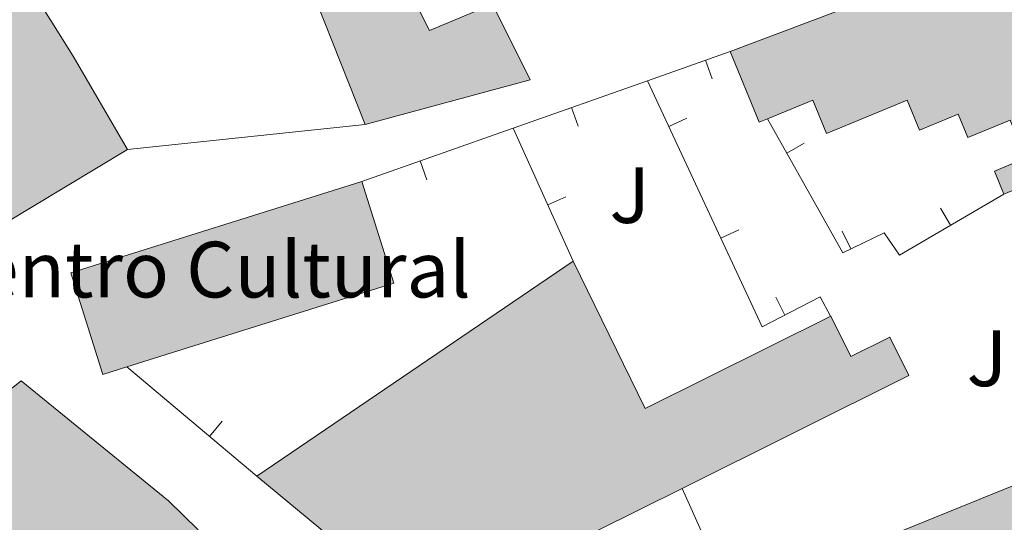
# Model space of a CAD drawing. Units: metres. Extents: x 625196 to 629704, y 648391 to 651440.
# Drawn here: x 628898 to 629022, y 648915 to 648978 of the extents above; entities that cross this region are included whole.
import ezdxf
from ezdxf.enums import TextEntityAlignment as Align

# ---------------------------------------------------------------- set-up
doc = ezdxf.new("R2010")
doc.units = ezdxf.units.M
doc.header["$MEASUREMENT"] = 0
for name, color, linetype, lineweight in [('Carátula', 7, 'Continuous', 5), ('Edificios construcciones cerramientos', 7, 'Continuous', 5), ('Elementos auxiliares', 7, 'Continuous', 5), ('Rellenos', 7, 'Continuous', 5), ('Suelo Urbano', 7, 'Continuous', 5)]:
    doc.layers.add(name, color=color, linetype=linetype, lineweight=lineweight)
doc.styles.add('Style-arial', font='arial.shx', dxfattribs={"bigfont": 'arialbig.shx'})

msp = doc.modelspace()

# ---------------------------------------------------------------- hatches: boundary and pattern name
at = {"layer": 'Rellenos', "linetype": 'Continuous', "lineweight": 15}
for points in [[(628941.9169999999, 648964.744), (628923.5660000001, 649010.987), (628933.0009999999, 649014.7309999999), (628939.111, 648999.331), (628942.0109999999, 649000.4809999999), (628935.4269999999, 649017.0830000001), (628951.0349999999, 649025.429), (628956.6089999999, 649014.2390000001), (628944.7579999999, 649007.889), (628950.256, 648997.5989999999), (628961.828, 649003.7620000001), (628967.2849999999, 648992.8049999999), (628947.166, 648982.138), (628949.994, 648976.5260000001), (628957.9180000001, 648979.831), (628962.638, 648970.354)], [(628892.5190000001, 648949.8459999999), (628885.4269999999, 648961.06), (628876.237, 648974.1939999999), (628869.9650000001, 648982.872), (628892.041, 648994.24), (628905.186, 648973.3060000001), (628912.024, 648961.5819999999)], [(629064.6510000001, 648869.5109999999), (629061.6880000001, 648876.5449999999), (629050.496, 648871.8289999999), (629048.99, 648875.3829999999), (629059.605, 648879.6359999999), (629053.3389999999, 648894.5), (629044.381, 648890.723), (629041.1130000001, 648898.4720000001), (629038.419, 648904.8600000001), (629049.791, 648909.655), (629044.9199999999, 648921.206), (629030.835, 648915.2660000001), (629010.4909999999, 648907.027), (629008.0120000001, 648913.1470000001), (629027.825, 648921.172), (629040.0260000001, 648926.3559999999), (629026.2139999999, 648957.645), (629022.1710000001, 648955.987), (629020.99, 648958.8659999999), (629024.922, 648960.4780000001), (629022.9569999999, 648965.27), (629017.6440000001, 648963.091), (629016.446, 648966.0109999999), (629011.584, 648964.0160000001), (629010.038, 648967.781), (628999.889, 648963.6130000001), (628998.173, 648967.791), (628992.4650000001, 648965.446), (628991.423, 648965.0179999999), (628987.7760000001, 648973.895), (629023.959, 648987.541), (629029.8570000001, 648977.6470000001), (629038.3049999999, 648963.8899999999), (629055.5490000001, 648926.5349999999), (629064.4469999999, 648898.7930000001), (629076.054, 648874.5249999999)], [(628908.935, 648933.315), (628904.9269999999, 648946.084), (628941.503, 648957.565), (628945.5109999999, 648944.7960000001), (628911.952, 648934.2620000001)], [(628949.5, 648902.9739999999), (628928.2720000001, 648920.547), (628968.038, 648947.5630000001), (628977.0819999999, 648929.0349999999), (629000.416, 648940.649), (629002.9480000001, 648935.56), (629007.861, 648938.004), (629010.256, 648933.1880000001), (628981.7509999999, 648919.0120000001)], [(628906.084, 648850.5419999999), (628875.8090000001, 648881.872), (628876.811, 648883.0360000001), (628881.0789999999, 648887.159), (628884.764, 648883.3430000001), (628888.74, 648887.182), (628891.9210000001, 648883.8870000001), (628889.004, 648881.071), (628892.925, 648877.0079999999), (628893.4950000001, 648877.558), (628896.78, 648874.1529999999), (628895.0530000001, 648872.487), (628903.0079999999, 648864.2390000001), (628903.9950000001, 648865.1910000001), (628910.7820000001, 648858.1540000001), (628909.771, 648857.1780000001), (628912.078, 648854.788), (628917.112, 648859.6470000001), (628902.808, 648879.128), (628906.368, 648882.5630000001), (628902.871, 648886.4469999999), (628899.9550000001, 648883.821), (628893.2760000001, 648891.213), (628880.925, 648906.855), (628876.824, 648903.6159999999), (628871.2220000001, 648910.7069999999), (628878.655, 648916.5789999999), (628881.4709999999, 648913.013), (628888.807, 648918.8060000001), (628885.9180000001, 648922.4639999999), (628898.6499999999, 648932.5190000001), (628917.1880000001, 648917.453), (628920.9169999999, 648913.7890000001), (628913.3640000001, 648906.645), (628921.034, 648897.317), (628931.1769999999, 648906.355), (628945.415, 648896.5050000001), (628942.26, 648893.1780000001), (628948.622, 648886.9310000001), (628949.959, 648888.496), (628954.021, 648883.497), (628956.4180000001, 648885.8300000001), (628973.9099999999, 648872.0390000001), (628980.027, 648867.05), (628969.3999999999, 648859.132), (628965.2919999999, 648865.483), (628957.493, 648872.337), (628948.9110000001, 648879.8800000001), (628948.044, 648880.416), (628944.7590000001, 648882.4480000001), (628941.807, 648879.7919999999), (628933.9610000001, 648887.382), (628935.365, 648888.8330000001), (628927.325, 648896.612), (628911.943, 648883.415), (628919.1059999999, 648875.065), (628915.5530000001, 648872.017), (628923.0109999999, 648863.3219999999), (628926.003, 648865.888), (628934.2050000001, 648856.8219999999), (628943.2309999999, 648863.4450000001), (628946.3970000001, 648859.1300000001), (628937.6740000001, 648852.73), (628939.148, 648851.1370000001)]]:
    msp.add_hatch(color=31, dxfattribs=at).paths.add_polyline_path(points)

# ---------------------------------------------------------------- linework, layer by layer
at = {"layer": 'Carátula', "color": 7, "linetype": 'Continuous', "lineweight": 0}
msp.add_3dface([(625249.6359999999, 648390.6869999999), (629703.909, 648470.8540000002), (629650.4639999999, 651440.3840000001), (625196.1910000001, 651360.217)], dxfattribs=at)
at = {"layer": 'Edificios construcciones cerramientos', "color": 1, "linetype": 'Continuous', "lineweight": 13}
for p, q in [((628977.3770000001, 648970.2250000001, 246.022), (628987.7760000001, 648973.895, 246.022)), ((628985.5172298425, 648970.4467162939, 246.022), (628984.6852269818, 648972.8042088684, 246.022)), ((628960.52, 648964.2760000001, 246.022), (628977.3770000001, 648970.2250000001, 246.022)), ((628968.6602315728, 648964.4976527421, 246.022), (628967.8282471173, 648966.8551518123, 246.022)), ((628982.3228089625, 648965.5329985649, 245.765), (628980.0569561587, 648964.4766316444, 245.765)), ((628941.503, 648957.565, 246.022), (628960.52, 648964.2760000001, 246.022)), ((628968.038, 648947.5630000001, 245.918), (628960.52, 648964.2760000001, 245.918)), ((628997.0649470424, 648962.3645138226, 246.022), (628994.8856282645, 648961.1395364089, 246.022)), ((628949.6432345274, 648957.786544219, 246.022), (628948.8112815013, 648960.1440543806, 246.022)), ((628967.1386253033, 648955.6564309879, 245.918), (628964.85867607, 648954.6308426234, 245.918)), ((629014.2191348395, 648954.2319101256, 246.022), (629015.481400982, 648952.0739749585, 246.022)), ((628988.8722838695, 648951.4847111801, 245.765), (628986.6064310656, 648950.4283442596, 245.765)), ((629001.8542717258, 648951.336337595, 246.022), (629002.9388756303, 648949.0838646495, 246.022)), ((628993.5232335853, 648943.0129402333, 245.8659836135604), (628994.6652647911, 648940.7890326979, 245.8659836135604)), ((628928.2720000001, 648920.547, 246.279), (628911.9520000002, 648934.2620000001, 246.279)), ((628923.9473040034, 648927.4469640967, 246.279), (628922.3388975282, 648925.5330600737, 246.279)), ((628990.8180000001, 648898.7649999999, 245.918), (628981.7509999999, 648919.0120000001, 245.918))]:
    msp.add_line(p, q, dxfattribs=at)
at = {"layer": 'Edificios construcciones cerramientos', "color": 51, "linetype": 'Continuous', "lineweight": 13, "extrusion": (-0.1205467925405639, -0.04546282870488082, 0.9916660738445845), "elevation": -105079.0646476867, "flags": 128}
msp.add_lwpolyline([(-385269.8920493424, 810751.6891959365), (-385269.8920493424, 810790.6848800696)], dxfattribs=at)
at = {"layer": 'Edificios construcciones cerramientos', "color": 51, "linetype": 'Continuous', "lineweight": 13, "extrusion": (-0.03234612391212401, 0.07874920821650451, 0.9963695551717422), "elevation": 31009.62145134603, "flags": 128}
msp.add_lwpolyline([(-828395.3009901836, -359982.4475524012), (-828394.1745142626, -359982.4475524013), (-828394.1737881043, -359992.079485617)], dxfattribs=at)
at = {"layer": 'Edificios construcciones cerramientos', "color": 1, "linetype": 'Continuous', "lineweight": 13, "extrusion": (-0.02776976384934913, -0.0129465867627477, 0.9995305028396813), "elevation": -25622.85170163299, "flags": 128}
msp.add_lwpolyline([(-322379.5027075793, 843907.8595563383), (-322382.2501344021, 843907.6984524382), (-322381.9362404688, 843899.4716683635), (-322416.0437075838, 843899.4716683635)], dxfattribs=at)
at = {"layer": 'Edificios construcciones cerramientos', "color": 1, "linetype": 'Continuous', "lineweight": 13, "elevation": 246.022, "flags": 128}
msp.add_lwpolyline([(629022.1710000001, 648955.9870000001), (629009.0619999999, 648948.3189999999), (629007.155, 648951.1140000002), (629001.9340000001, 648948.6000000001), (628992.4650000001, 648965.446)], dxfattribs=at)
at = {"layer": 'Edificios construcciones cerramientos', "color": 51, "linetype": 'Continuous', "lineweight": 13, "extrusion": (-0.001264669084609983, -0.0004131537692072162, 0.999999114957643), "elevation": -812.7243091826801, "flags": 128}
msp.add_lwpolyline([(628911.7661796968, 648933.9816050989), (628908.7491770505, 648933.0346051035), (628904.7411802559, 648945.8036061077), (628941.3172155041, 648957.2846070878)], dxfattribs=at)
at = {"layer": 'Edificios construcciones cerramientos', "color": 1, "linetype": 'Continuous', "lineweight": 13, "extrusion": (-0.00126929605545983, -0.0003984132344171216, 0.9999991150768177), "elevation": -806.0685323572573, "flags": 128}
msp.add_lwpolyline([(628911.7636530503, 648933.9923552261), (628945.3226856731, 648944.5263561442), (628941.3146889019, 648957.295357158), (628904.7386536319, 648945.8143562465), (628908.746650403, 648933.0453552331)], close=True, dxfattribs=at)
at = {"layer": 'Edificios construcciones cerramientos', "color": 51, "linetype": 'Continuous', "lineweight": 13, "extrusion": (-0.001274904738135545, -0.0004001737168441213, 0.999999107239054), "elevation": -810.7384869476116, "flags": 128}
msp.add_lwpolyline([(628941.311608167, 648957.2925254559), (628945.3196049099, 648944.5235244335), (628911.7605722622, 648933.9895235898)], dxfattribs=at)
at = {"layer": 'Edificios construcciones cerramientos', "color": 51, "linetype": 'Continuous', "lineweight": 13, "extrusion": (0.03084571402969382, 0.02095578660758014, 0.9993044565765011), "elevation": 33248.44208289462, "flags": 128}
msp.add_lwpolyline([(183335.6398305116, -884268.7908796382), (183335.6398305116, -884316.8992723364)], dxfattribs=at)
at = {"layer": 'Edificios construcciones cerramientos', "color": 51, "linetype": 'Continuous', "lineweight": 13, "extrusion": (0.04441143775704994, -0.01422810607789612, 0.9989120007256835), "elevation": 18948.24980291495, "flags": 128}
msp.add_lwpolyline([(809902.2487390366, -400541.0158629206), (809887.3634067546, -400555.2970098929), (809905.5427721719, -400573.9954485715)], dxfattribs=at)
at = {"layer": 'Edificios construcciones cerramientos', "color": 51, "linetype": 'Continuous', "lineweight": 13, "extrusion": (-0.002879060340588469, 0.002383348754718352, 0.9999930153057414), "elevation": -13.88621519441881, "flags": 128}
msp.add_lwpolyline([(628947.6140395981, 648904.8501020609), (628926.3858310342, 648922.4231519714)], dxfattribs=at)
at = {"layer": 'Edificios construcciones cerramientos', "color": 51, "linetype": 'Continuous', "lineweight": 13, "extrusion": (0.04459179893230936, 0.02217491771641505, 0.9987591523947357), "elevation": 42685.38606689658, "flags": 128}
msp.add_lwpolyline([(300973.8653143425, -851062.0889293419), (300973.8653143427, -851026.0255121302)], dxfattribs=at)
at = {"layer": 'Edificios construcciones cerramientos', "color": 51, "linetype": 'Continuous', "lineweight": 13}
for points in [[(628941.9169999999, 648964.744, 253.196), (628923.5660000001, 649010.9870000001, 252.581), (628933.0009999999, 649014.7309999999, 251.145), (628939.111, 648999.331, 251.145), (628942.0109999999, 649000.4809999999, 249.658), (628935.4269999999, 649017.0830000001, 249.658), (628951.0349999999, 649025.429, 250.684)], [(628961.828, 649003.7620000001, 250.12), (628967.2849999999, 648992.8049999999, 250.479), (628947.1660000001, 648982.138, 250.581), (628949.994, 648976.5260000001, 252.734), (628957.9180000002, 648979.831, 253.196), (628962.638, 648970.3540000002, 253.196), (628941.9169999999, 648964.744, 253.196)], [(628869.9650000001, 648982.872, 250.234), (628892.0410000001, 648994.24, 253.054), (628905.186, 648973.3060000001, 253.054), (628912.024, 648961.5819999999, 249.363)], [(628912.024, 648961.5819999999, 249.363), (628892.5190000001, 648949.8459999999, 249.363), (628885.4269999999, 648961.0600000002, 254.284), (628876.2370000001, 648974.1939999999, 253.515), (628869.9650000001, 648982.872, 250.234)], [(629022.1710000001, 648955.9870000001, 250.279), (629020.99, 648958.8659999999, 250.279), (629024.922, 648960.4780000001, 250.279), (629022.9569999999, 648965.27, 250.279), (629017.6440000001, 648963.091, 250.279), (629016.446, 648966.0109999999, 250.125), (629011.584, 648964.0160000002, 250.125), (629010.038, 648967.7810000001, 248.946), (628999.8890000001, 648963.6130000001, 248.946), (628998.173, 648967.7910000001, 250.484), (628992.4650000001, 648965.446, 250.484)], [(629010.4909999999, 648907.027, 246.486), (629008.0120000001, 648913.1470000001, 247.46), (629027.8250000001, 648921.172, 247.46), (629040.0260000001, 648926.3559999999, 249.459), (629026.2139999999, 648957.645, 250.279), (629022.1710000001, 648955.9870000001, 250.279)], [(629000.4160000001, 648940.649, 246.902), (629002.9480000001, 648935.5600000002, 246.902), (629007.861, 648938.0040000001, 246.902), (629010.2560000002, 648933.1880000001, 246.954), (628981.7509999999, 648919.0120000001, 248.541)], [(628885.9180000002, 648922.4639999999, 249.104), (628898.6499999999, 648932.5190000001, 248.541), (628917.1880000001, 648917.453, 248.438), (628920.9169999999, 648913.7890000001, 247.156)]]:
    msp.add_polyline3d(points, dxfattribs=at)
at = {"layer": 'Edificios construcciones cerramientos', "color": 1, "linetype": 'Continuous', "lineweight": 13}
for points in [[(628941.9169999999, 648964.744, 253.196), (628962.638, 648970.3540000002, 253.196), (628957.9180000002, 648979.831, 253.196), (628949.994, 648976.5260000001, 252.734), (628947.1660000001, 648982.138, 250.581), (628967.2849999999, 648992.8049999999, 250.479), (628961.828, 649003.7620000001, 250.12), (628950.2560000002, 648997.5989999999, 250.12), (628944.7579999999, 649007.8890000001, 250.735), (628956.6089999999, 649014.2390000002, 250.735), (628951.0349999999, 649025.429, 250.684), (628935.4269999999, 649017.0830000001, 249.658), (628942.0109999999, 649000.4809999999, 249.658), (628939.111, 648999.331, 251.145), (628933.0009999999, 649014.7309999999, 251.145), (628923.5660000001, 649010.9870000001, 252.581)], [(628912.024, 648961.5819999999, 249.363), (628905.186, 648973.3060000001, 253.054), (628892.0410000001, 648994.24, 253.054), (628869.9650000001, 648982.872, 250.234), (628876.2370000001, 648974.1939999999, 253.515), (628885.4269999999, 648961.0600000002, 254.284), (628892.5190000001, 648949.8459999999, 249.363)], [(628981.7509999999, 648919.0120000001, 248.541), (629010.2560000002, 648933.1880000001, 246.954), (629007.861, 648938.0040000001, 246.902), (629002.9480000001, 648935.5600000002, 246.902), (629000.4160000001, 648940.649, 246.902), (628977.0819999999, 648929.0349999999, 247.774), (628968.038, 648947.5630000001, 248.44), (628928.2720000001, 648920.547, 250.234), (628949.5, 648902.9739999999, 250.337)]]:
    msp.add_polyline3d(points, close=True, dxfattribs=at)
for points in [[(629064.4469999999, 648898.7930000002, 252.432), (629055.5490000001, 648926.5349999999, 251.715), (629038.3049999999, 648963.8899999999, 252.74), (629029.8570000001, 648977.6470000001, 254.893), (629023.959, 648987.5410000001, 254.688), (628987.7760000001, 648973.895, 249.664), (628991.423, 648965.0179999999, 250.484), (628992.4650000001, 648965.446, 250.484), (628998.173, 648967.7910000001, 250.484), (628999.8890000001, 648963.6130000001, 248.946), (629010.038, 648967.7810000001, 248.946), (629011.584, 648964.0160000002, 250.125), (629016.446, 648966.0109999999, 250.125), (629017.6440000001, 648963.091, 250.279), (629022.9569999999, 648965.27, 250.279), (629024.922, 648960.4780000001, 250.279), (629020.99, 648958.8659999999, 250.279), (629022.1710000001, 648955.9870000001, 250.279), (629026.2139999999, 648957.645, 250.279), (629040.0260000001, 648926.3559999999, 249.459), (629027.8250000001, 648921.172, 247.46), (629008.0120000001, 648913.1470000001, 247.46)], [(628920.9169999999, 648913.7890000001, 247.156), (628917.1880000001, 648917.453, 248.438), (628898.6499999999, 648932.5190000001, 248.541), (628885.9180000002, 648922.4639999999, 249.104)]]:
    msp.add_polyline3d(points, dxfattribs=at)
at = {"layer": 'Elementos auxiliares', "color": 250, "linetype": 'Continuous', "lineweight": 0}
msp.add_3dface([(626101.2100000001, 648800.0600000002), (626060.05, 651113.2200000001), (629511.01, 651175.3300000001), (629553.28, 648862.19)], dxfattribs=at)
at = {"layer": 'Rellenos', "color": 1, "linetype": 'Continuous', "lineweight": 15, "flags": 128}
for points in [[(628941.9169999999, 648964.744), (628962.638, 648970.354), (628957.9180000001, 648979.831), (628949.994, 648976.5260000001), (628947.166, 648982.138), (628967.2849999999, 648992.8049999999), (628961.828, 649003.7620000001), (628950.256, 648997.5989999999), (628944.7579999999, 649007.889), (628956.6089999999, 649014.2390000001), (628951.0349999999, 649025.429), (628935.4269999999, 649017.0830000001), (628942.0109999999, 649000.4809999999), (628939.111, 648999.331), (628933.0009999999, 649014.7309999999), (628923.5660000001, 649010.987)], [(628912.024, 648961.5819999999), (628905.186, 648973.3060000001), (628892.041, 648994.24), (628869.9650000001, 648982.872), (628876.237, 648974.1939999999), (628885.4269999999, 648961.06), (628892.5190000001, 648949.8459999999)], [(628911.952, 648934.2620000001), (628945.5109999999, 648944.7960000001), (628941.503, 648957.565), (628904.9269999999, 648946.084), (628908.935, 648933.315)], [(628981.7509999999, 648919.0120000001), (629010.256, 648933.1880000001), (629007.861, 648938.004), (629002.9480000001, 648935.56), (629000.416, 648940.649), (628977.0819999999, 648929.0349999999), (628968.038, 648947.5630000001), (628928.2720000001, 648920.547), (628949.5, 648902.9739999999)]]:
    msp.add_lwpolyline(points, close=True, dxfattribs=at)
for points in [[(629064.4469999999, 648898.7930000001), (629055.5490000001, 648926.5349999999), (629038.3049999999, 648963.8899999999), (629029.8570000001, 648977.6470000001), (629023.959, 648987.541), (628987.7760000001, 648973.895), (628991.423, 648965.0179999999), (628992.4650000001, 648965.446), (628998.173, 648967.791), (628999.889, 648963.6130000001), (629010.038, 648967.781), (629011.584, 648964.0160000001), (629016.446, 648966.0109999999), (629017.6440000001, 648963.091), (629022.9569999999, 648965.27), (629024.922, 648960.4780000001), (629020.99, 648958.8659999999), (629022.1710000001, 648955.987), (629026.2139999999, 648957.645), (629040.0260000001, 648926.3559999999), (629027.825, 648921.172), (629008.0120000001, 648913.1470000001)], [(628920.9169999999, 648913.7890000001), (628917.1880000001, 648917.453), (628898.6499999999, 648932.5190000001), (628885.9180000001, 648922.4639999999)]]:
    msp.add_lwpolyline(points, dxfattribs=at)
at = {"layer": 'Suelo Urbano', "color": 1, "linetype": 'Continuous', "lineweight": 0, "extrusion": (-0.02377951132612865, -0.002515331844245213, 0.9997140630934447), "elevation": -16345.96843454475, "flags": 128}
msp.add_lwpolyline([(-579205.6797543172, 693494.857303788), (-579205.6797543172, 693524.9256701221)], dxfattribs=at)

# ---------------------------------------------------------------- texts
at = {"layer": 'Edificios construcciones cerramientos', "color": 250, "linetype": 'Continuous', "lineweight": 0, "style": 'Style-arial'}
msp.add_text('Centro Cultural', height=7.000002000000001, dxfattribs=at).set_placement((628921.0722054632, 648946.4990010002, 242.661), align=Align.MIDDLE_CENTER)
at = {"layer": 'Suelo Urbano', "color": 92, "linetype": 'Continuous', "lineweight": 0, "style": 'Style-arial'}
for p in [(628975.164862709, 648955.8540010002, 242.76), (629020.0618627089, 648935.348001, 242.65)]:
    msp.add_text('J', height=7.000002000000001, dxfattribs=at).set_placement(p, align=Align.MIDDLE_CENTER)

doc.saveas('drawing.dxf')
